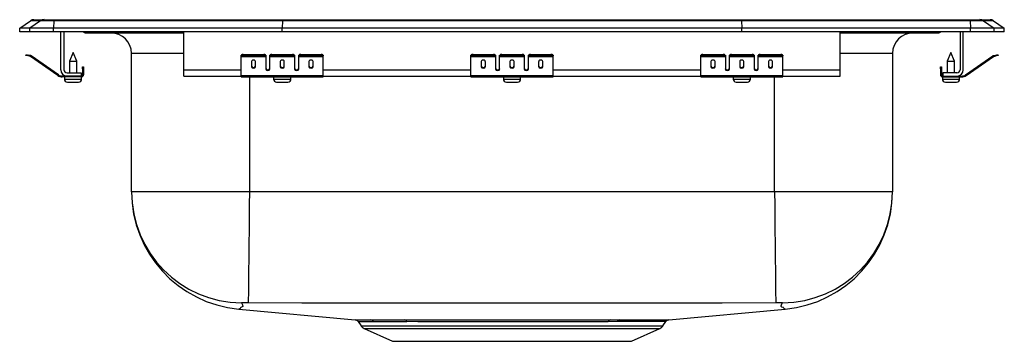
# Model space of a CAD drawing. Units: inches. Extents: x -7.5 to 7.5, y -4.7 to 0.2.
import ezdxf

# ---------------------------------------------------------------- set-up
doc = ezdxf.new("R2010")
doc.units = ezdxf.units.IN
doc.header["$LTSCALE"] = 6
doc.header["$MEASUREMENT"] = 0
doc.layers.get('0').update_dxf_attribs({"linetype": 'CONTINUOUS'})

# ---------------------------------------------------------------- blocks, each defined once
blk = doc.blocks.new('LRADQ152245_FRONT')
for p, q in [((-7.5, 0.056), (-7.337, 0.171)), ((-7.181, 0.171), (-7.344, 0.056)), ((-7.181, 0.171), (-7.337, 0.171)), ((-7.285, 0.187), (-7.128, 0.187)), ((-6.978, 0.171), (-7.181, 0.171)), ((-7.128, 0.187), (-6.976, 0.187)), ((-6.978, 0.171), (-6.986, 0.056)), ((-3.497, 0.171), (-6.978, 0.171)), ((-6.976, 0.187), (-3.495, 0.187)), ((-3.497, 0.171), (-3.5, 0.056)), ((3.497, 0.171), (-3.497, 0.171)), ((-3.495, 0.187), (3.495, 0.187)), ((3.495, 0.187), (6.976, 0.187)), ((3.497, 0.171), (3.5, 0.056)), ((6.978, 0.171), (3.497, 0.171)), ((6.976, 0.187), (7.128, 0.187)), ((6.978, 0.171), (6.986, 0.056)), ((7.181, 0.171), (6.978, 0.171)), ((7.128, 0.187), (7.285, 0.187)), ((7.181, 0.171), (7.344, 0.056)), ((7.337, 0.171), (7.181, 0.171)), ((7.337, 0.171), (7.5, 0.056)), ((-7.344, 0.056), (-7.5, 0.056)), ((-7.5, 0), (-7.5, 0.056)), ((-7.344, 0), (-7.5, 0)), ((-6.986, 0.056), (-7.344, 0.056)), ((-7.344, 0), (-7.344, 0.056)), ((-6.986, 0), (-7.344, 0)), ((-6.986, 0), (-6.986, 0.056)), ((-3.5, 0.056), (-6.986, 0.056)), ((-3.5, 0), (-6.986, 0)), ((-6.875, -0.575), (-6.875, 0)), ((-6.827, 0), (-6.827, -0.575)), ((-5, -0.575), (-5, 0)), ((-3.5, 0), (-3.5, 0.056)), ((3.5, 0.056), (-3.5, 0.056)), ((3.5, 0), (-3.5, 0)), ((3.5, 0), (3.5, 0.056)), ((6.986, 0.056), (3.5, 0.056)), ((6.986, 0), (3.5, 0)), ((5, -0.575), (5, 0)), ((6.827, 0), (6.827, -0.575)), ((6.875, -0.575), (6.875, 0)), ((6.986, 0), (6.986, 0.056)), ((7.344, 0.056), (6.986, 0.056)), ((7.344, 0), (6.986, 0)), ((7.344, 0), (7.344, 0.056)), ((7.5, 0.056), (7.344, 0.056)), ((7.5, 0), (7.344, 0)), ((7.5, 0), (7.5, 0.056)), ((-6.479, -0.015), (-6.391, -0.015)), ((-6.391, -0.015), (-5.466, -0.015)), ((-5.466, -0.015), (-5, -0.015)), ((5, -0.015), (5.466, -0.015)), ((5.466, -0.015), (6.391, -0.015)), ((6.391, -0.015), (6.479, -0.015)), ((-7.404, -0.358), (-7.401, -0.344)), ((-7.374, -0.365), (-7.404, -0.358)), ((-7.401, -0.344), (-7.37, -0.351)), ((-7.37, -0.351), (-7.374, -0.365)), ((-7.335, -0.374), (-7.374, -0.365)), ((-7.332, -0.359), (-7.37, -0.351)), ((-7.335, -0.374), (-7.332, -0.359)), ((-7.325, -0.362), (-7.334, -0.375)), ((-6.919, -0.665), (-7.334, -0.375)), ((-6.91, -0.653), (-7.325, -0.362)), ((-6.687, -0.311), (-6.743, -0.445)), ((-6.743, -0.445), (-6.743, -0.623)), ((-6.743, -0.445), (-6.687, -0.445)), ((-6.632, -0.445), (-6.687, -0.311)), ((-6.687, -0.445), (-6.632, -0.445)), ((-6.632, -0.623), (-6.632, -0.445)), ((-5.796, -2.434), (-5.796, -0.327)), ((-5, -0.327), (-5.796, -0.327)), ((-4.125, -0.365), (-4.125, -0.351)), ((-4.125, -0.374), (-4.125, -0.365)), ((-4.125, -0.374), (-3.75, -0.374)), ((-4.125, -0.375), (-4.125, -0.374)), ((-4.125, -0.375), (-3.75, -0.375)), ((-4.125, -0.665), (-4.125, -0.375)), ((-4.094, -0.344), (-4.094, -0.358)), ((-4.094, -0.344), (-3.781, -0.344)), ((-4.094, -0.358), (-3.781, -0.358)), ((-3.781, -0.358), (-3.781, -0.344)), ((-3.75, -0.351), (-3.75, -0.365)), ((-3.75, -0.365), (-3.75, -0.374)), ((-3.75, -0.374), (-3.75, -0.375)), ((-3.75, -0.375), (-3.75, -0.567)), ((-3.688, -0.365), (-3.688, -0.351)), ((-3.688, -0.374), (-3.688, -0.365)), ((-3.688, -0.374), (-3.312, -0.374)), ((-3.688, -0.375), (-3.688, -0.374)), ((-3.688, -0.375), (-3.312, -0.375)), ((-3.688, -0.567), (-3.688, -0.375)), ((-3.656, -0.344), (-3.656, -0.358)), ((-3.656, -0.344), (-3.344, -0.344)), ((-3.656, -0.358), (-3.344, -0.358)), ((-3.344, -0.358), (-3.344, -0.344)), ((-3.312, -0.351), (-3.312, -0.365)), ((-3.312, -0.365), (-3.312, -0.374)), ((-3.312, -0.374), (-3.312, -0.375)), ((-3.312, -0.375), (-3.312, -0.567)), ((-3.25, -0.365), (-3.25, -0.351)), ((-3.25, -0.374), (-3.25, -0.365)), ((-3.25, -0.374), (-2.875, -0.374)), ((-3.25, -0.375), (-3.25, -0.374)), ((-3.25, -0.375), (-2.875, -0.375)), ((-3.25, -0.567), (-3.25, -0.375)), ((-3.219, -0.344), (-3.219, -0.358)), ((-3.219, -0.344), (-2.906, -0.344)), ((-3.219, -0.358), (-2.906, -0.358)), ((-2.906, -0.358), (-2.906, -0.344)), ((-2.875, -0.351), (-2.875, -0.365)), ((-2.875, -0.374), (-2.875, -0.365)), ((-2.875, -0.375), (-2.875, -0.374)), ((-2.875, -0.665), (-2.875, -0.375)), ((-0.625, -0.365), (-0.625, -0.351)), ((-0.625, -0.374), (-0.625, -0.365)), ((-0.625, -0.374), (-0.25, -0.374)), ((-0.625, -0.375), (-0.625, -0.374)), ((-0.625, -0.375), (-0.25, -0.375)), ((-0.625, -0.665), (-0.625, -0.375)), ((-0.594, -0.344), (-0.594, -0.358)), ((-0.594, -0.344), (-0.281, -0.344)), ((-0.594, -0.358), (-0.281, -0.358)), ((-0.281, -0.358), (-0.281, -0.344)), ((-0.25, -0.351), (-0.25, -0.365)), ((-0.25, -0.365), (-0.25, -0.374)), ((-0.25, -0.374), (-0.25, -0.375)), ((-0.25, -0.375), (-0.25, -0.567)), ((-0.188, -0.365), (-0.188, -0.351)), ((-0.188, -0.374), (-0.188, -0.365)), ((-0.188, -0.374), (0.187, -0.374)), ((-0.188, -0.375), (-0.188, -0.374)), ((-0.188, -0.375), (0.187, -0.375)), ((-0.188, -0.567), (-0.188, -0.375)), ((-0.156, -0.344), (-0.156, -0.358)), ((-0.156, -0.344), (0.156, -0.344)), ((-0.156, -0.358), (0.156, -0.358)), ((0.156, -0.358), (0.156, -0.344)), ((0.187, -0.351), (0.187, -0.365)), ((0.187, -0.365), (0.187, -0.374)), ((0.187, -0.374), (0.187, -0.375)), ((0.187, -0.375), (0.187, -0.567)), ((0.25, -0.365), (0.25, -0.351)), ((0.25, -0.374), (0.25, -0.365)), ((0.25, -0.374), (0.625, -0.374)), ((0.25, -0.375), (0.25, -0.374)), ((0.25, -0.375), (0.625, -0.375)), ((0.25, -0.567), (0.25, -0.375)), ((0.281, -0.344), (0.594, -0.344)), ((0.281, -0.344), (0.281, -0.358)), ((0.281, -0.358), (0.594, -0.358)), ((0.594, -0.358), (0.594, -0.344)), ((0.625, -0.351), (0.625, -0.365)), ((0.625, -0.374), (0.625, -0.365)), ((0.625, -0.375), (0.625, -0.374)), ((0.625, -0.665), (0.625, -0.375)), ((2.875, -0.365), (2.875, -0.351)), ((2.875, -0.374), (2.875, -0.365)), ((2.875, -0.374), (3.25, -0.374)), ((2.875, -0.375), (2.875, -0.374)), ((2.875, -0.375), (3.25, -0.375)), ((2.875, -0.665), (2.875, -0.375)), ((2.906, -0.344), (2.906, -0.358)), ((2.906, -0.344), (3.219, -0.344)), ((2.906, -0.358), (3.219, -0.358)), ((3.219, -0.358), (3.219, -0.344)), ((3.25, -0.351), (3.25, -0.365)), ((3.25, -0.365), (3.25, -0.374)), ((3.25, -0.374), (3.25, -0.375)), ((3.25, -0.375), (3.25, -0.567)), ((3.312, -0.365), (3.312, -0.351)), ((3.312, -0.374), (3.312, -0.365)), ((3.312, -0.374), (3.688, -0.374)), ((3.312, -0.375), (3.312, -0.374)), ((3.312, -0.375), (3.688, -0.375)), ((3.312, -0.567), (3.312, -0.375)), ((3.344, -0.344), (3.344, -0.358)), ((3.344, -0.344), (3.656, -0.344)), ((3.344, -0.358), (3.656, -0.358)), ((3.656, -0.358), (3.656, -0.344)), ((3.688, -0.351), (3.688, -0.365)), ((3.688, -0.365), (3.688, -0.374)), ((3.688, -0.374), (3.688, -0.375)), ((3.688, -0.375), (3.688, -0.567)), ((3.75, -0.365), (3.75, -0.351)), ((3.75, -0.374), (3.75, -0.365)), ((3.75, -0.374), (4.125, -0.374)), ((3.75, -0.375), (3.75, -0.374)), ((3.75, -0.375), (4.125, -0.375)), ((3.75, -0.567), (3.75, -0.375)), ((3.781, -0.344), (4.094, -0.344)), ((3.781, -0.344), (3.781, -0.358)), ((3.781, -0.358), (4.094, -0.358)), ((4.094, -0.358), (4.094, -0.344)), ((4.125, -0.351), (4.125, -0.365)), ((4.125, -0.374), (4.125, -0.365)), ((4.125, -0.375), (4.125, -0.374)), ((4.125, -0.665), (4.125, -0.375)), ((5.796, -0.327), (5, -0.327)), ((5.796, -0.327), (5.796, -2.434)), ((6.687, -0.311), (6.632, -0.445)), ((6.632, -0.445), (6.632, -0.623)), ((6.632, -0.445), (6.743, -0.445)), ((6.743, -0.445), (6.687, -0.311)), ((6.743, -0.623), (6.743, -0.445)), ((6.91, -0.653), (7.325, -0.362)), ((6.919, -0.665), (7.334, -0.375)), ((7.334, -0.375), (7.325, -0.362)), ((7.332, -0.359), (7.37, -0.351)), ((7.332, -0.359), (7.335, -0.374)), ((7.335, -0.374), (7.374, -0.365)), ((7.37, -0.351), (7.401, -0.344)), ((7.374, -0.365), (7.37, -0.351)), ((7.404, -0.358), (7.374, -0.365)), ((7.401, -0.344), (7.404, -0.358)), ((-6.542, -0.562), (-6.542, -0.531)), ((-6.542, -0.531), (-6.527, -0.531)), ((-6.527, -0.562), (-6.542, -0.562)), ((-6.542, -0.562), (-6.542, -0.651)), ((-6.527, -0.531), (-6.527, -0.562)), ((-6.527, -0.562), (-6.527, -0.651)), ((-5, -0.671), (-5, -0.575)), ((-5, -0.575), (-4.125, -0.575)), ((-3.969, -0.45), (-3.969, -0.532)), ((-3.906, -0.532), (-3.906, -0.45)), ((-3.733, -0.575), (-3.705, -0.575)), ((-3.531, -0.45), (-3.531, -0.532)), ((-3.469, -0.532), (-3.469, -0.45)), ((-3.295, -0.575), (-3.267, -0.575)), ((-3.094, -0.45), (-3.094, -0.532)), ((-3.031, -0.532), (-3.031, -0.45)), ((-2.875, -0.575), (-0.625, -0.575)), ((-0.469, -0.45), (-0.469, -0.532)), ((-0.406, -0.532), (-0.406, -0.45)), ((-0.233, -0.575), (-0.205, -0.575)), ((-0.031, -0.45), (-0.031, -0.532)), ((0.031, -0.532), (0.031, -0.45)), ((0.205, -0.575), (0.233, -0.575)), ((0.406, -0.45), (0.406, -0.532)), ((0.469, -0.532), (0.469, -0.45)), ((0.625, -0.575), (2.875, -0.575)), ((3.031, -0.45), (3.031, -0.532)), ((3.094, -0.532), (3.094, -0.45)), ((3.267, -0.575), (3.295, -0.575)), ((3.469, -0.45), (3.469, -0.532)), ((3.531, -0.532), (3.531, -0.45)), ((3.705, -0.575), (3.733, -0.575)), ((3.906, -0.45), (3.906, -0.532)), ((3.969, -0.532), (3.969, -0.45)), ((4.125, -0.575), (5, -0.575)), ((5, -0.671), (5, -0.575)), ((6.527, -0.531), (6.542, -0.531)), ((6.527, -0.562), (6.527, -0.531)), ((6.527, -0.562), (6.527, -0.651)), ((6.542, -0.562), (6.527, -0.562)), ((6.542, -0.531), (6.542, -0.562)), ((6.542, -0.562), (6.542, -0.651)), ((-6.919, -0.665), (-6.91, -0.653)), ((-6.853, -0.671), (-6.853, -0.686)), ((-6.779, -0.671), (-6.853, -0.671)), ((-6.562, -0.686), (-6.853, -0.686)), ((-6.819, -0.686), (-6.819, -0.717)), ((-6.819, -0.717), (-6.687, -0.717)), ((-6.779, -0.623), (-6.562, -0.623)), ((-6.562, -0.671), (-6.779, -0.671)), ((-6.687, -0.717), (-6.556, -0.717)), ((-6.562, -0.623), (-6.562, -0.671)), ((-6.562, -0.686), (-6.562, -0.671)), ((-6.562, -0.686), (-6.556, -0.686)), ((-6.556, -0.717), (-6.556, -0.686)), ((-6.542, -0.651), (-6.527, -0.651)), ((-5, -0.671), (-4.125, -0.671)), ((-4.125, -0.665), (-2.875, -0.665)), ((-4.125, -0.686), (-4.125, -0.665)), ((-4.125, -0.686), (-2.875, -0.686)), ((-4, -0.686), (-4, -2.434)), ((-3.632, -0.686), (-3.632, -0.717)), ((-3.632, -0.717), (-3.369, -0.717)), ((-3.369, -0.717), (-3.369, -0.686)), ((-2.875, -0.686), (-2.875, -0.665)), ((-2.875, -0.671), (-0.625, -0.671)), ((-0.625, -0.665), (0.625, -0.665)), ((-0.625, -0.686), (-0.625, -0.665)), ((-0.625, -0.686), (0.625, -0.686)), ((-0.131, -0.686), (-0.131, -0.717)), ((-0.131, -0.717), (0.131, -0.717)), ((0.131, -0.717), (0.131, -0.686)), ((0.625, -0.686), (0.625, -0.665)), ((0.625, -0.671), (2.875, -0.671)), ((2.875, -0.665), (4.125, -0.665)), ((2.875, -0.686), (2.875, -0.665)), ((2.875, -0.686), (4.125, -0.686)), ((3.368, -0.686), (3.368, -0.717)), ((3.368, -0.717), (3.632, -0.717)), ((3.632, -0.717), (3.632, -0.686)), ((4, -2.434), (4, -0.686)), ((4.125, -0.686), (4.125, -0.665)), ((4.125, -0.671), (5, -0.671)), ((6.527, -0.651), (6.542, -0.651)), ((6.556, -0.686), (6.556, -0.717)), ((6.556, -0.686), (6.562, -0.686)), ((6.556, -0.717), (6.819, -0.717)), ((6.562, -0.623), (6.562, -0.671)), ((6.779, -0.623), (6.562, -0.623)), ((6.562, -0.671), (6.562, -0.686)), ((6.562, -0.671), (6.779, -0.671)), ((6.562, -0.686), (6.853, -0.686)), ((6.779, -0.671), (6.853, -0.671)), ((6.819, -0.717), (6.819, -0.686)), ((6.853, -0.686), (6.853, -0.671)), ((6.91, -0.653), (6.919, -0.665)), ((-6.773, -0.763), (-6.687, -0.763)), ((-6.687, -0.763), (-6.602, -0.763)), ((-3.586, -0.763), (-3.414, -0.763)), ((-0.085, -0.763), (0.085, -0.763)), ((3.415, -0.763), (3.586, -0.763)), ((6.602, -0.763), (6.773, -0.763)), ((-4, -2.434), (-5.796, -2.434)), ((4, -2.434), (-4, -2.434)), ((5.796, -2.434), (4, -2.434)), ((-4.164, -4.223), (-2.389, -4.385)), ((2.39, -4.385), (4.163, -4.223)), ((-2.346, -4.412), (-2.298, -4.481)), ((-2.345, -4.411), (-2.345, -4.411)), ((-2.298, -4.481), (0, -4.481)), ((0, -4.481), (2.298, -4.481)), ((1.497, -4.388), (1.634, -4.388)), ((2.298, -4.481), (2.346, -4.412)), ((-2.254, -4.518), (-1.823, -4.714)), ((-2.254, -4.518), (0, -4.518)), ((0, -4.518), (2.254, -4.518)), ((1.823, -4.714), (2.254, -4.518)), ((-1.823, -4.714), (1.823, -4.714))]:
    blk.add_line(p, q)
for points in [[(-4, -2.434), (-4.002, -2.635), (-4.004, -2.841), (-4.006, -3.048), (-4.008, -3.2), (-4.009, -3.346), (-4.011, -3.485), (-4.012, -3.614), (-4.013, -3.731), (-4.014, -3.834), (-4.015, -3.922), (-4.016, -3.994), (-4.017, -4.066), (-4.017, -4.11), (-4.017, -4.128)], [(4, -2.434), (4.002, -2.635), (4.004, -2.841), (4.006, -3.048), (4.008, -3.2), (4.009, -3.346), (4.011, -3.485), (4.012, -3.614), (4.013, -3.731), (4.014, -3.834), (4.015, -3.922), (4.016, -3.994), (4.017, -4.066), (4.017, -4.11), (4.017, -4.128)], [(-4.122, -4.129), (-4.106, -4.158), (-4.1, -4.183), (-4.132, -4.199), (-4.137, -4.206), (-4.142, -4.214), (-4.15, -4.219), (-4.164, -4.222)], [(4.017, -4.128), (3.201, -4.131), (2.401, -4.131), (1.601, -4.131), (0.8, -4.132), (0, -4.132), (-0.8, -4.132), (-1.601, -4.131), (-2.401, -4.131), (-3.201, -4.131), (-4.017, -4.128)], [(4.163, -4.222), (4.162, -4.223), (4.15, -4.219), (4.144, -4.216), (4.14, -4.211), (4.137, -4.206), (4.135, -4.201), (4.11, -4.195), (4.1, -4.186), (4.101, -4.173), (4.105, -4.16), (4.113, -4.145), (4.122, -4.129)], [(-1.633, -4.388), (-1.467, -4.388), (-1.306, -4.388), (-1.134, -4.388), (-0.951, -4.388), (-0.759, -4.388), (-0.569, -4.388), (-0.373, -4.388), (-0.171, -4.388), (0.035, -4.388), (0.233, -4.388), (0.431, -4.388), (0.63, -4.388), (0.826, -4.388), (1.002, -4.388), (1.173, -4.388), (1.339, -4.388), (1.497, -4.388)], [(1.466, -4.415), (1.316, -4.415), (1.157, -4.415), (0.987, -4.415), (0.809, -4.415), (0.624, -4.415), (0.433, -4.415), (0.235, -4.415), (0.034, -4.415), (-0.16, -4.415), (-0.354, -4.415), (-0.55, -4.415), (-0.743, -4.415), (-0.925, -4.415), (-1.101, -4.415), (-1.273, -4.415), (-1.437, -4.415), (-1.6, -4.414)], [(1.6, -4.414), (1.6, -4.414), (1.466, -4.415)], [(2.345, -4.411), (2.345, -4.412), (2.331, -4.412), (2.301, -4.412), (2.236, -4.413), (2.144, -4.413), (2.058, -4.414), (1.957, -4.414), (1.839, -4.414), (1.708, -4.414), (1.6, -4.414)], [(1.634, -4.388), (1.743, -4.388), (1.873, -4.388), (1.991, -4.387), (2.096, -4.387), (2.187, -4.387), (2.28, -4.386), (2.346, -4.386), (2.376, -4.386), (2.39, -4.385), (2.39, -4.385)]]:
    blk.add_lwpolyline(points)
for centre, radius, start, end in [((-7.285, 0.096), 0.0911, 90, 125.1176), ((-7.128, 0.097), 0.0909, 90.0025, 125.1483), ((-6.933, 0.173), 0.0458, 161.3919, 182.4771), ((6.933, 0.173), 0.0458, 357.5229, 18.6081), ((7.128, 0.097), 0.0909, 54.8517, 89.9975), ((7.285, 0.096), 0.0911, 54.8824, 90), ((-6.479, 0.076), 0.0911, 236.8239, 270), ((-6.391, 0.076), 0.0909, 236.7943, 269.9981), ((-6.109, -0.327), 0.312, 0, 90), ((-5.433, -0.002), 0.0356, 176.3905, 200.7084), ((5.419, 0), 0.0496, 342.7418, 0.1593), ((6.109, -0.327), 0.312, 90, 180), ((6.391, 0.076), 0.0909, 270.0027, 303.2049), ((6.479, 0.076), 0.0911, 270, 303.1761), ((-7.336, -0.379), 0.005, 55, 77.5), ((-7.336, -0.379), 0.02, 55, 77.5), ((-4.101, -0.385), 0.0418, 79.7472, 124.6782), ((-4.101, -0.4), 0.0418, 79.7472, 124.6782), ((-3.774, -0.385), 0.0418, 55.3218, 100.2528), ((-3.774, -0.4), 0.0418, 55.3218, 100.2528), ((-3.664, -0.385), 0.0418, 79.7472, 124.6782), ((-3.664, -0.4), 0.0418, 79.7472, 124.6782), ((-3.336, -0.385), 0.0418, 55.3218, 100.2528), ((-3.336, -0.4), 0.0418, 55.3218, 100.2528), ((-3.226, -0.385), 0.0418, 79.7472, 124.6782), ((-3.226, -0.4), 0.0418, 79.7472, 124.6782), ((-2.899, -0.385), 0.0418, 55.3218, 100.2528), ((-2.899, -0.4), 0.0418, 55.3218, 100.2528), ((-0.601, -0.385), 0.0418, 79.7472, 124.6782), ((-0.601, -0.4), 0.0418, 79.7472, 124.6782), ((-0.274, -0.385), 0.0418, 55.3218, 100.2528), ((-0.274, -0.4), 0.0418, 55.3218, 100.2528), ((-0.164, -0.385), 0.0418, 79.7472, 124.6782), ((-0.164, -0.4), 0.0418, 79.7472, 124.6782), ((0.164, -0.385), 0.0418, 55.3218, 100.2528), ((0.164, -0.4), 0.0418, 55.3218, 100.2528), ((0.274, -0.385), 0.0418, 79.7472, 124.6782), ((0.274, -0.4), 0.0418, 79.7472, 124.6782), ((0.601, -0.385), 0.0418, 55.3218, 100.2528), ((0.601, -0.4), 0.0418, 55.3218, 100.2528), ((2.899, -0.385), 0.0418, 79.7472, 124.6782), ((2.899, -0.4), 0.0418, 79.7472, 124.6782), ((3.226, -0.385), 0.0418, 55.3218, 100.2528), ((3.226, -0.4), 0.0418, 55.3218, 100.2528), ((3.336, -0.385), 0.0418, 79.7472, 124.6782), ((3.336, -0.4), 0.0418, 79.7472, 124.6782), ((3.664, -0.385), 0.0418, 55.3218, 100.2528), ((3.664, -0.4), 0.0418, 55.3218, 100.2528), ((3.774, -0.385), 0.0418, 79.7472, 124.6782), ((3.774, -0.4), 0.0418, 79.7472, 124.6782), ((4.101, -0.385), 0.0418, 55.3218, 100.2528), ((4.101, -0.4), 0.0418, 55.3218, 100.2528), ((7.336, -0.379), 0.02, 102.5, 125), ((7.336, -0.379), 0.005, 102.5, 125), ((-6.779, -0.575), 0.096, 180, 270), ((-6.779, -0.575), 0.048, 180, 270), ((6.779, -0.575), 0.096, 270, 0), ((6.779, -0.575), 0.048, 270, 0), ((-6.853, -0.571), 0.115, 235, 270), ((-6.853, -0.571), 0.1, 235, 270), ((-6.773, -0.717), 0.046, 180, 270), ((-6.602, -0.717), 0.046, 270, 0), ((-6.562, -0.651), 0.02, 270, 0), ((-6.562, -0.651), 0.035, 270, 0), ((-3.586, -0.717), 0.046, 180, 270), ((-3.414, -0.717), 0.046, 270, 0), ((-0.085, -0.717), 0.046, 180, 270), ((0.085, -0.717), 0.046, 270, 0), ((3.415, -0.717), 0.046, 180, 270), ((3.586, -0.717), 0.046, 270, 0), ((6.562, -0.651), 0.035, 180, 270), ((6.562, -0.651), 0.02, 180, 270), ((6.602, -0.717), 0.046, 180, 270), ((6.773, -0.717), 0.046, 270, 0), ((6.853, -0.571), 0.1, 270, 305), ((6.853, -0.571), 0.115, 270, 305), ((-4, -2.434), 1.796, 180.0003, 264.793), ((-4.101, -2.434), 1.696, 180.0113, 269.2803), ((4.1, -2.434), 1.696, 270.7289, 359.9795), ((4, -2.434), 1.796, 275.2068, 359.9996), ((-4.058, -4.798), 0.672, 86.5386, 95.4474), ((4.055, -4.972), 0.845, 85.4672, 92.5468), ((-2.189, 6.296), 10.683, 268.9231, 270.2047), ((-2.396, -4.446), 0.0608, 33.8899, 76.6241), ((-2.148, 4.537), 8.951, 268.736, 270.2567), ((-2.209, -4.419), 0.109, 215, 245.4762), ((-1.473, 226.057), 230.444, 269.83151, 269.96014), ((-2.155, -4.442), 0.055, 30.9644, 85.5285), ((-1.447, 203.639), 208.054, 269.81808, 269.95793), ((-1.639, -4.429), 0.0419, 20.7945, 82.0848), ((1.504, -4.426), 0.0391, 99.6222, 162.2779), ((1.64, -4.429), 0.0419, 97.9057, 159.1872), ((2.209, -4.419), 0.109, 294.5238, 325), ((2.394, -4.442), 0.0564, 102.3256, 148.398)]:
    blk.add_arc(centre, radius, start, end)
for centre, major_axis, ratio, start_param, end_param in [((-3.495, 0.096), (0, 0.0911), 0.022431, 0, 0.612917), ((3.495, 0.096), (0, 0.0911), 0.022431, 5.670268, 6.283185), ((-3.938, -0.45), (0.0312, 0), 0.700208, 0, 3.141593), ((-3.5, -0.45), (0.0312, 0), 0.700208, 0, 3.141593), ((-3.062, -0.45), (0.0312, 0), 0.700208, 0, 3.141593), ((-0.438, -0.45), (0.0312, 0), 0.700208, 0, 3.141593), ((0, -0.45), (0.0312, 0), 0.700208, 0, 3.141593), ((0.438, -0.45), (0.0312, 0), 0.700208, 0, 3.141593), ((3.062, -0.45), (0.0312, 0), 0.700208, 0, 3.141593), ((3.5, -0.45), (0.0312, 0), 0.700208, 0, 3.141593), ((3.938, -0.45), (0.0312, 0), 0.700208, 0, 3.141593), ((-3.938, -0.52), (0.0312, 0), 0.700208, 3.141593, 6.283185), ((-3.938, -0.532), (0.0312, 0), 0.700208, 3.141593, 6.283185), ((-3.719, -0.555), (0.0312, 0), 0.700208, 3.141593, 6.283185), ((-3.719, -0.567), (0.0312, 0), 0.700208, 3.141593, 6.283185), ((-3.5, -0.52), (0.0312, 0), 0.700208, 3.141593, 6.283185), ((-3.5, -0.532), (0.0312, 0), 0.700208, 3.141593, 6.283185), ((-3.281, -0.555), (0.0312, 0), 0.700208, 3.141593, 6.283185), ((-3.281, -0.567), (0.0312, 0), 0.700208, 3.141593, 6.283185), ((-3.062, -0.52), (0.0312, 0), 0.700208, 3.141593, 6.283185), ((-3.062, -0.532), (0.0312, 0), 0.700208, 3.141593, 6.283185), ((-0.438, -0.52), (0.0312, 0), 0.700208, 3.141593, 6.283185), ((-0.438, -0.532), (0.0312, 0), 0.700208, 3.141593, 6.283185), ((-0.219, -0.555), (0.0312, 0), 0.700208, 3.141593, 6.283185), ((-0.219, -0.567), (0.0312, 0), 0.700208, 3.141593, 6.283185), ((0, -0.52), (0.0312, 0), 0.700208, 3.141593, 6.283185), ((0, -0.532), (0.0312, 0), 0.700208, 3.141593, 6.283185), ((0.219, -0.555), (0.0312, 0), 0.700208, 3.141593, 6.283185), ((0.219, -0.567), (0.0312, 0), 0.700208, 3.141593, 6.283185), ((0.438, -0.52), (0.0312, 0), 0.700208, 3.141593, 6.283185), ((0.438, -0.532), (0.0312, 0), 0.700208, 3.141593, 6.283185), ((3.062, -0.52), (0.0312, 0), 0.700208, 3.141593, 6.283185), ((3.062, -0.532), (0.0312, 0), 0.700208, 3.141593, 6.283185), ((3.281, -0.555), (0.0312, 0), 0.700208, 3.141593, 6.283185), ((3.281, -0.567), (0.0312, 0), 0.700208, 3.141593, 6.283185), ((3.5, -0.52), (0.0312, 0), 0.700208, 3.141593, 6.283185), ((3.5, -0.532), (0.0312, 0), 0.700208, 3.141593, 6.283185), ((3.719, -0.555), (0.0312, 0), 0.700208, 3.141593, 6.283185), ((3.719, -0.567), (0.0312, 0), 0.700208, 3.141593, 6.283185), ((3.938, -0.52), (0.0312, 0), 0.700208, 3.141593, 6.283185), ((3.938, -0.532), (0.0312, 0), 0.700208, 3.141593, 6.283185)]:
    blk.add_ellipse(centre, major_axis=major_axis, ratio=ratio, start_param=start_param, end_param=end_param)

msp = doc.modelspace()

# ---------------------------------------------------------------- block references
msp.add_blockref('LRADQ152245_FRONT', (0, 0))

doc.saveas('drawing.dxf')
